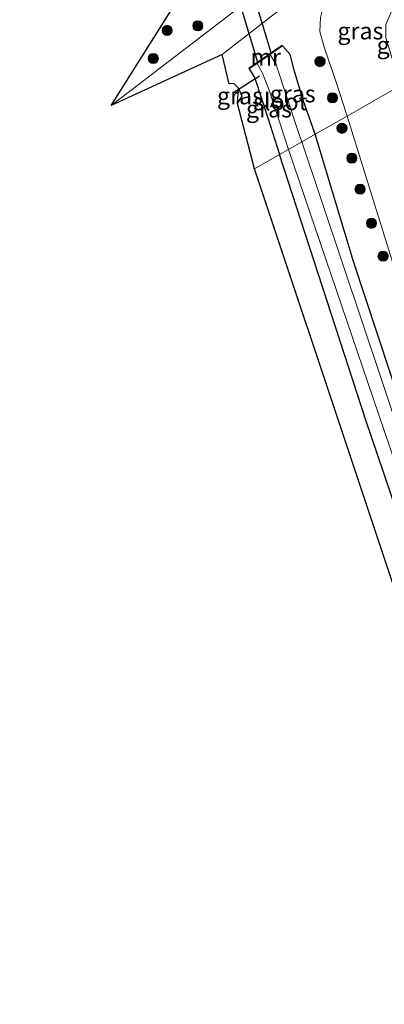
# Model space of a CAD drawing. Units: metres. Extents: x 196911 to 198562, y 468750 to 475000.
# Drawn here: x 197989 to 198043, y 471107 to 471252 of the extents above; entities that cross this region are included whole.
import ezdxf
from ezdxf.enums import TextEntityAlignment as Align

# ---------------------------------------------------------------- set-up
doc = ezdxf.new("R2010")
doc.units = ezdxf.units.M
doc.layers.get('0').update_dxf_attribs({"lineweight": 25})
for name, color, linetype, lineweight in [('B-ME-GR-BOOM-S-B1', 93, 'Continuous', 18), ('B-ME-GW-INSTEEKWATERGANG-L-B1', 10, 'Continuous', 25), ('B-ME-GW-TEENLIJN-L-B1', 93, 'Continuous', 18), ('B-ME-IE-GRASLAND-GV-B6', 93, 'Continuous', 18), ('B-ME-IE-HULPGEOMETRIE-L-B1', 53, 'Continuous', 18), ('B-ME-KG-KADASTRAAL-OPNAMEDTMGRENS-L-B1', 10, 'Continuous', 25), ('B-ME-KW-DUIKER-GV-B6', 10, 'Continuous', 25), ('B-ME-KW-DUIKER-L-B1', 10, 'Continuous', 25), ('B-ME-MW-MUUR-GV-B6', 8, 'IE-TERREINAFSCHEIDING-KUNSTMATIG', 18), ('B-ME-OG-WATER-GV-B6', 153, 'Continuous', 18), ('B-ME-VH-VERH_SOORT-BITUMEN-GV-B6', 8, 'IE-TERREINAFSCHEIDING-NATUURLIJK-HOUTWAL', 18)]:
    doc.layers.add(name, color=color, linetype=linetype, lineweight=lineweight)
doc.styles.add('NLCS-ISO', font='NLCS-ISO.TTF')
doc.linetypes.add('IE-TERREINAFSCHEIDING-KUNSTMATIG', pattern='A,4,[82,NLCS.SHX,S=0.75,R=90,X=0,Y=0],4,-2', length=10)
doc.linetypes.add('IE-TERREINAFSCHEIDING-NATUURLIJK-HOUTWAL', pattern='A,7,-1.5,[67,NLCS.SHX,S=0.75,R=45,X=0,Y=0],-1.5,7,-1.5,[70,NLCS.SHX,S=0.75,R=0,X=0,Y=0],-1.5', length=20)

# ---------------------------------------------------------------- blocks, each defined once
blk = doc.blocks.new('boom')
blk.add_hatch(color=256).paths.add_polyline_path([(-0.75, 0, 1), (0.75, 0, 1)])
blk.add_circle((0, 0), 0.75)

msp = doc.modelspace()

# ---------------------------------------------------------------- linework, layer by layer
at = {"layer": 'B-ME-GW-INSTEEKWATERGANG-L-B1'}
for points in [[(198032.812, 471234.685, 7.17), (198031.044, 471239.699, 6.981), (198029.703, 471244.129, 6.921), (198029.162, 471246.448, 6.891), (198028.013, 471247.713, 6.909)], [(198023.118, 471244.318, 6.867), (198023.92, 471242.975, 6.867), (198025.858, 471237.105, 7.02), (198027.587, 471231.71, 7.221)], [(198021.403, 471239.207, 7.044), (198022.095, 471240.29, 6.999), (198021.549, 471241.502, 6.87)], [(198138.14, 470911.001, 7.533), (198128.89, 470940.281, 7.431), (198122.307, 470961.165, 7.464), (198118.144, 470973.843, 7.491), (198111.346, 470993.864, 7.515), (198101.956, 471021.784, 7.506), (198093.842, 471047.041, 7.497), (198085.728, 471072.776, 7.32), (198079.344, 471092.759, 7.2), (198070.749, 471118.771, 7.125), (198060.586, 471148.501, 7.074), (198050.907, 471178.171, 7.104), (198038.468, 471215.927, 7.089), (198032.812, 471234.685, 7.17)], [(198133.907, 470909.946, 7.197), (198120.11, 470948.681, 7.05), (198112.339, 470974.05, 7.077), (198098.943, 471014.79, 7.077), (198087.619, 471050.035, 7.077), (198077.672, 471080.788, 7.008), (198062.624, 471126.337, 7.191), (198050.802, 471161.5, 7.302), (198040.281, 471192.585, 7.434), (198027.587, 471231.71, 7.221)]]:
    msp.add_polyline3d(points, dxfattribs=at)
at = {"layer": 'B-ME-GW-TEENLIJN-L-B1'}
for points in [[(198042.775, 471262.447, 7.027), (198038.863, 471258.698, 7.029), (198035.398, 471255.86, 7.068), (198034.062, 471253.634, 7.086), (198033.622, 471251.903, 7.125), (198033.491, 471249.843, 7.197), (198034.122, 471247.526, 7.266), (198035.881, 471242.512, 7.392), (198037.535, 471237.374, 7.44)], [(198037.535, 471237.374, 7.44), (198050.031, 471197.105, 7.467), (198053.067, 471188.939, 7.683), (198055.58, 471182.98, 7.683), (198057.908, 471174.034, 7.641), (198061.059, 471162.36, 7.476), (198072.56, 471127.722, 7.413), (198079.072, 471108.166, 7.443)]]:
    msp.add_polyline3d(points, dxfattribs=at)
at = {"layer": 'B-ME-IE-GRASLAND-GV-B6'}
for points in [[(198075.593, 471294.926, 7.101), (198031.714, 471261.114, 7.203), (198002.814, 471238.915, 7.221), (198012.729, 471254.773, 7.533), (198036.72, 471273.204, 7.467), (198072.437, 471300.652, 7.413), (198078.9055, 471305.585, 7.4001), (198075.593, 471294.926, 7.101)], [(198034.122, 471247.526, 7.266), (198033.491, 471249.843, 7.197), (198033.622, 471251.903, 7.125), (198034.062, 471253.634, 7.086), (198035.398, 471255.86, 7.068), (198038.863, 471258.698, 7.029), (198042.775, 471262.447, 7.027), (198044.551, 471256.875, 10.617), (198045.458, 471253.786, 12.621), (198044.309, 471253.24, 12.582), (198043.876, 471252.339, 12.659), (198043.209, 471250.874, 12.523), (198043.241, 471248.892, 12.533), (198045.401, 471241.851, 12.525), (198037.535, 471237.374, 7.44), (198035.881, 471242.512, 7.392), (198034.122, 471247.526, 7.266)], [(198023.877, 471229.599, 7.32), (198021.403, 471239.207, 7.044), (198022.095, 471240.29, 6.999), (198021.549, 471241.502, 6.87), (198020.831, 471242.153, 6.87), (198020.171, 471242.136, 6.912), (198019.125, 471246.434, 7.083), (198031.0092, 471255.7025, 7.0925)], [(198033.622, 471251.903, 7.125), (198033.491, 471249.843, 7.197), (198034.122, 471247.526, 7.266), (198035.881, 471242.512, 7.392), (198037.535, 471237.374, 7.44), (198032.812, 471234.685, 7.17), (198031.044, 471239.699, 6.981), (198029.703, 471244.129, 6.921), (198029.162, 471246.448, 6.891), (198028.013, 471247.713, 6.909), (198027.956, 471247.795, 6.909), (198023.061, 471244.4, 6.867), (198023.118, 471244.318, 6.867), (198023.92, 471242.975, 6.867), (198025.858, 471237.105, 7.02), (198027.587, 471231.71, 7.221), (198023.877, 471229.599, 7.32)], [(198030.855, 471233.571, 5.625), (198030.316, 471235.085, 5.625), (198027.079, 471244.938, 5.625), (198026.197, 471246.453, 5.625), (198028.013, 471247.713, 6.909), (198029.162, 471246.448, 6.891), (198029.703, 471244.129, 6.921), (198031.044, 471239.699, 6.981), (198032.812, 471234.685, 7.17), (198030.855, 471233.571, 5.625)], [(198027.587, 471231.71, 7.221), (198025.858, 471237.105, 7.02), (198023.92, 471242.975, 6.867), (198023.118, 471244.318, 6.867), (198024.297, 471245.136, 5.625), (198024.999, 471243.803, 5.625), (198026.04, 471241.172, 5.625), (198028.914, 471232.466, 5.625), (198027.587, 471231.71, 7.221)], [(198073.722, 471151.347, 12.015), (198083.395, 471120.962, 11.705), (198086.567, 471109.915, 11.541), (198079.738, 471107.428, 7.583), (198079.072, 471108.166, 7.443), (198072.56, 471127.722, 7.413), (198061.059, 471162.36, 7.476), (198057.908, 471174.034, 7.641), (198055.58, 471182.98, 7.683), (198053.067, 471188.939, 7.683), (198050.031, 471197.105, 7.467), (198037.535, 471237.374, 7.44), (198045.401, 471241.851, 12.525), (198047.882, 471233.571, 12.405), (198048.846, 471228.795, 12.256), (198051.215, 471221.196, 12.377), (198053.709, 471214.205, 12.343), (198064.316, 471180.907, 12.266), (198073.722, 471151.347, 12.015)], [(198021.549, 471241.502, 6.87), (198022.095, 471240.29, 6.999), (198021.403, 471239.207, 7.044), (198021.549, 471241.502, 6.87)], [(198079.344, 471092.759, 7.2), (198070.749, 471118.771, 7.125), (198060.586, 471148.501, 7.074), (198050.907, 471178.171, 7.104), (198038.468, 471215.927, 7.089), (198032.812, 471234.685, 7.17), (198037.535, 471237.374, 7.44), (198050.031, 471197.105, 7.467), (198053.067, 471188.939, 7.683), (198055.58, 471182.98, 7.683), (198057.908, 471174.034, 7.641), (198061.059, 471162.36, 7.476), (198072.56, 471127.722, 7.413), (198079.072, 471108.166, 7.443)], [(198077.635, 471092.856, 5.622), (198065.627, 471129.501, 5.622), (198053.62, 471165.426, 5.622), (198042.669, 471198.263, 5.622), (198030.855, 471233.571, 5.625), (198032.812, 471234.685, 7.17), (198038.468, 471215.927, 7.089), (198050.907, 471178.171, 7.104), (198060.586, 471148.501, 7.074), (198070.749, 471118.771, 7.125), (198079.344, 471092.759, 7.2)], [(198087.619, 471050.035, 7.077), (198078.057, 471073.546, 7.056), (198075.784, 471078.366, 7.071), (198072.484, 471082.928, 7.139), (198054.933, 471136.451, 7.367), (198023.877, 471229.599, 7.32), (198027.587, 471231.71, 7.221), (198040.281, 471192.585, 7.434), (198050.802, 471161.5, 7.302), (198062.624, 471126.337, 7.191), (198077.672, 471080.788, 7.008), (198087.619, 471050.035, 7.077)], [(198133.907, 470909.946, 7.197), (198120.11, 470948.681, 7.05), (198112.339, 470974.05, 7.077), (198098.943, 471014.79, 7.077), (198087.619, 471050.035, 7.077), (198077.672, 471080.788, 7.008), (198062.624, 471126.337, 7.191), (198050.802, 471161.5, 7.302), (198040.281, 471192.585, 7.434), (198027.587, 471231.71, 7.221), (198028.914, 471232.466, 5.625), (198044.531, 471186.442, 5.619), (198063.492, 471128.823, 5.619), (198083.129, 471069.415, 5.619), (198100.97, 471014.18, 5.619), (198117.556, 470964.93, 5.619), (198125.859, 470939.642, 5.649), (198135.381, 470910.313, 5.652), (198133.907, 470909.946, 7.197)]]:
    msp.add_polyline3d(points, dxfattribs=at)
at = {"layer": 'B-ME-IE-HULPGEOMETRIE-L-B1'}
msp.add_polyline3d([(198097.629, 471297.054, 7.047), (198101.629, 471273.856, 7.23), (198100.151, 471273.014, 6.339), (198098.875, 471272.288, 7.104), (198093.909, 471269.462, 6.921), (198083.577, 471263.581, 12.657), (198080.801, 471262.001, 12.79), (198070.798, 471256.308, 13.039), (198063.105, 471251.929, 13.08), (198049.642, 471244.265, 12.745), (198047.378, 471242.976, 12.823), (198047.289, 471242.926, 12.822), (198045.401, 471241.851, 12.525), (198037.535, 471237.374, 7.44), (198032.812, 471234.685, 7.17), (198030.855, 471233.571, 5.625), (198028.914, 471232.466, 5.625), (198027.587, 471231.71, 7.221), (198023.877, 471229.599, 7.32)], dxfattribs=at)
at = {"layer": 'B-ME-KG-KADASTRAAL-OPNAMEDTMGRENS-L-B1'}
msp.add_polyline3d([(198164.954, 470790.543, 7.232), (198128.574, 470908.616, 7.38), (198116.969, 470943.607, 7.188), (198116.063, 470946.497, 7.128), (198100.037, 470997.607, 7.185), (198072.484, 471082.928, 7.139), (198054.933, 471136.451, 7.367), (198023.877, 471229.599, 7.32), (198021.403, 471239.207, 7.044), (198021.549, 471241.502, 6.87), (198020.831, 471242.153, 6.87), (198020.171, 471242.136, 6.912), (198019.125, 471246.434, 7.083), (198002.814, 471238.915, 7.221), (198012.729, 471254.773, 7.533), (198012.364, 471263.537, 7.485), (198009.617, 471269.116, 7.161), (198011.974, 471276.14, 7.077), (198011.617, 471275.998, 7.077), (198011.33, 471276.107, 7.077), (198010.962, 471276.562, 7.077), (198009.863, 471279.411, 7.005), (198005.968, 471291.549, 6.891), (197989.333, 471345.807, 6.786)], dxfattribs=at)
msp.add_polyline3d([(198164.954, 470790.543, 7.232), (198128.574, 470908.616, 7.38), (198116.969, 470943.607, 7.188), (198116.063, 470946.497, 7.128), (198100.037, 470997.607, 7.185), (198072.484, 471082.928, 7.139), (198054.933, 471136.451, 7.367), (198023.877, 471229.599, 7.32), (198021.403, 471239.207, 7.044), (198021.549, 471241.502, 6.87), (198020.831, 471242.153, 6.87), (198020.171, 471242.136, 6.912), (198019.125, 471246.434, 7.083), (198002.814, 471238.915, 7.221), (198012.729, 471254.773, 7.533), (198012.364, 471263.537, 7.485), (198009.617, 471269.116, 7.161), (198011.974, 471276.14, 7.077), (198011.617, 471275.998, 7.077), (198011.33, 471276.107, 7.077), (198010.962, 471276.562, 7.077), (198009.863, 471279.411, 7.005), (198005.968, 471291.549, 6.891), (197989.333, 471345.807, 6.786)], dxfattribs=at)
msp.add_polyline3d([(198164.954, 470790.543, 7.232), (198128.574, 470908.616, 7.38), (198116.969, 470943.607, 7.188), (198116.063, 470946.497, 7.128), (198100.037, 470997.607, 7.185), (198072.484, 471082.928, 7.139), (198054.933, 471136.451, 7.367), (198023.877, 471229.599, 7.32), (198021.403, 471239.207, 7.044), (198021.549, 471241.502, 6.87), (198020.831, 471242.153, 6.87), (198020.171, 471242.136, 6.912), (198019.125, 471246.434, 7.083), (198002.814, 471238.915, 7.221), (198012.729, 471254.773, 7.533), (198012.364, 471263.537, 7.485), (198009.617, 471269.116, 7.161), (198011.974, 471276.14, 7.077), (198011.617, 471275.998, 7.077), (198011.33, 471276.107, 7.077), (198010.962, 471276.562, 7.077), (198009.863, 471279.411, 7.005), (198005.968, 471291.549, 6.891), (197989.333, 471345.807, 6.786)], dxfattribs=at)
msp.add_polyline3d([(198164.954, 470790.543, 7.232), (198128.574, 470908.616, 7.38), (198116.969, 470943.607, 7.188), (198116.063, 470946.497, 7.128), (198100.037, 470997.607, 7.185), (198072.484, 471082.928, 7.139), (198054.933, 471136.451, 7.367), (198023.877, 471229.599, 7.32), (198021.403, 471239.207, 7.044), (198021.549, 471241.502, 6.87), (198020.831, 471242.153, 6.87), (198020.171, 471242.136, 6.912), (198019.125, 471246.434, 7.083), (198002.814, 471238.915, 7.221), (198012.729, 471254.773, 7.533), (198012.364, 471263.537, 7.485), (198009.617, 471269.116, 7.161), (198011.974, 471276.14, 7.077), (198011.617, 471275.998, 7.077), (198011.33, 471276.107, 7.077), (198010.962, 471276.562, 7.077), (198009.863, 471279.411, 7.005), (198005.968, 471291.549, 6.891), (197989.333, 471345.807, 6.786)], dxfattribs=at)
msp.add_polyline3d([(198164.954, 470790.543, 7.232), (198128.574, 470908.616, 7.38), (198116.969, 470943.607, 7.188), (198116.063, 470946.497, 7.128), (198100.037, 470997.607, 7.185), (198072.484, 471082.928, 7.139), (198054.933, 471136.451, 7.367), (198023.877, 471229.599, 7.32), (198021.403, 471239.207, 7.044), (198021.549, 471241.502, 6.87), (198020.831, 471242.153, 6.87), (198020.171, 471242.136, 6.912), (198019.125, 471246.434, 7.083), (198002.814, 471238.915, 7.221), (198012.729, 471254.773, 7.533), (198012.364, 471263.537, 7.485), (198009.617, 471269.116, 7.161), (198011.974, 471276.14, 7.077), (198011.617, 471275.998, 7.077), (198011.33, 471276.107, 7.077), (198010.962, 471276.562, 7.077), (198009.863, 471279.411, 7.005), (198005.968, 471291.549, 6.891), (197989.333, 471345.807, 6.786)], dxfattribs=at)
msp.add_polyline3d([(198164.954, 470790.543, 7.232), (198128.574, 470908.616, 7.38), (198116.969, 470943.607, 7.188), (198116.063, 470946.497, 7.128), (198100.037, 470997.607, 7.185), (198072.484, 471082.928, 7.139), (198054.933, 471136.451, 7.367), (198023.877, 471229.599, 7.32), (198021.403, 471239.207, 7.044), (198021.549, 471241.502, 6.87), (198020.831, 471242.153, 6.87), (198020.171, 471242.136, 6.912), (198019.125, 471246.434, 7.083), (198002.814, 471238.915, 7.221), (198012.729, 471254.773, 7.533), (198012.364, 471263.537, 7.485), (198009.617, 471269.116, 7.161), (198011.974, 471276.14, 7.077), (198011.617, 471275.998, 7.077), (198011.33, 471276.107, 7.077), (198010.962, 471276.562, 7.077), (198009.863, 471279.411, 7.005), (198005.968, 471291.549, 6.891), (197989.333, 471345.807, 6.786)], dxfattribs=at)
at = {"layer": 'B-ME-KW-DUIKER-GV-B6'}
msp.add_polyline3d([(198026.326, 471246.603, 5.625), (198024.376, 471245.251, 5.625), (198013.4, 471281.835, 5.589), (198015.242, 471283.257, 5.589), (198026.326, 471246.603, 5.625)], dxfattribs=at)
at = {"layer": 'B-ME-KW-DUIKER-L-B1'}
msp.add_line((198020.684, 471240.776, 5.82), (198024.641, 471243.275, 5.82), dxfattribs=at)
at = {"layer": 'B-ME-MW-MUUR-GV-B6'}
msp.add_polyline3d([(198028.013, 471247.713, 6.909), (198026.197, 471246.453, 5.625), (198024.297, 471245.136, 5.625), (198023.118, 471244.318, 6.867), (198023.061, 471244.4, 6.867), (198027.956, 471247.795, 6.909), (198028.013, 471247.713, 6.909)], dxfattribs=at)
at = {"layer": 'B-ME-OG-WATER-GV-B6'}
for points in [[(198028.914, 471232.466, 5.625), (198026.04, 471241.172, 5.625), (198024.999, 471243.803, 5.625), (198024.297, 471245.136, 5.625), (198026.197, 471246.453, 5.625), (198027.079, 471244.938, 5.625), (198030.316, 471235.085, 5.625), (198030.855, 471233.571, 5.625), (198028.914, 471232.466, 5.625)], [(198135.381, 470910.313, 5.652), (198125.859, 470939.642, 5.649), (198117.556, 470964.93, 5.619), (198100.97, 471014.18, 5.619), (198083.129, 471069.415, 5.619), (198063.492, 471128.823, 5.619), (198044.531, 471186.442, 5.619), (198028.914, 471232.466, 5.625), (198030.855, 471233.571, 5.625), (198042.669, 471198.263, 5.622), (198053.62, 471165.426, 5.622), (198065.627, 471129.501, 5.622), (198077.635, 471092.856, 5.622), (198088.202, 471060.108, 5.622), (198099.439, 471024.268, 5.622), (198109.771, 470993.674, 5.622), (198119.056, 470965.506, 5.622), (198127.198, 470939.929, 5.652), (198136.511, 470910.595, 5.652), (198135.381, 470910.313, 5.652)]]:
    msp.add_polyline3d(points, dxfattribs=at)
at = {"layer": 'B-ME-VH-VERH_SOORT-BITUMEN-GV-B6'}
msp.add_polyline3d([(198031.714, 471261.114, 7.203), (198075.593, 471294.926, 7.101), (198077.057, 471291.143, 6.99), (198037.816, 471261.011, 7.098), (198031.0092, 471255.7025, 7.0925), (198019.125, 471246.434, 7.083), (198002.814, 471238.915, 7.221), (198031.714, 471261.114, 7.203)], dxfattribs=at)

# ---------------------------------------------------------------- block references
at = {"layer": 'B-ME-GR-BOOM-S-B1'}
for p, rotation in [((198011.0354, 471249.9891, 7.4106), 90), ((198015.5422, 471250.6643, 7.4816), 90), ((198008.9922, 471245.8475, 7.4069), 90), ((198033.5259, 471245.388, 7.2036), 9), ((198035.3765, 471240.0576, 7.3658), 9), ((198036.767, 471235.5708, 7.4449), 9), ((198038.2199, 471231.1606, 7.5361), 9), ((198039.422, 471226.6076, 7.469), 9), ((198041.1154, 471221.5773, 7.4477), 9), ((198042.8077, 471216.7431, 7.4292), 9)]:
    msp.add_blockref('boom', p, dxfattribs=dict(at, rotation=rotation))

# ---------------------------------------------------------------- texts
at = {"layer": 'B-ME-IE-GRASLAND-GV-B6', "ltscale": 0.2, "style": 'NLCS-ISO'}
for p in [(198039.4745, 471249.9105), (198045.249, 471247.8185), (198021.749, 471240.3545), (198029.5045, 471240.642), (198026.016, 471238.423)]:
    msp.add_text('gras', height=2.5, dxfattribs=at).set_placement(p, align=Align.MIDDLE_CENTER)
at = {"layer": 'B-ME-MW-MUUR-GV-B6', "ltscale": 0.2, "style": 'NLCS-ISO'}
msp.add_text('mr', height=2.5, dxfattribs=at).set_placement((198025.537, 471246.0565), align=Align.MIDDLE_CENTER)
at = {"layer": 'B-ME-OG-WATER-GV-B6', "ltscale": 0.2, "style": 'NLCS-ISO'}
msp.add_text('sloot', height=2.5, dxfattribs=at).set_placement((198027.6848, 471239.4776), align=Align.MIDDLE_CENTER)

doc.saveas('drawing.dxf')
